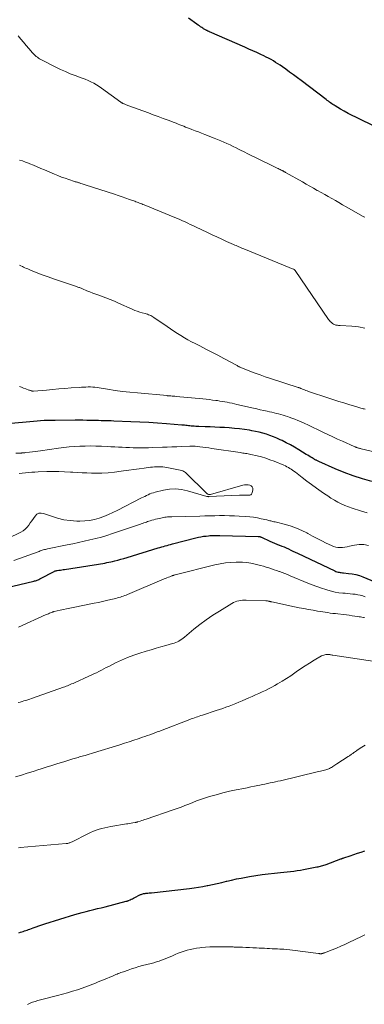
# Model space of a CAD drawing. Units: feet. Extents: x 1990000 to 1995039, y 600000 to 603937.
# Drawn here: x 1991462 to 1991562, y 600380 to 600665 of the extents above; entities that cross this region are included whole.
import ezdxf

# ---------------------------------------------------------------- set-up
doc = ezdxf.new("R2010")
doc.units = ezdxf.units.FT
doc.header["$LTSCALE"] = 100
doc.header["$MEASUREMENT"] = 0
doc.layers.add('CONTOUR INDEX', color=32, linetype='Continuous', lineweight=25)
doc.layers.add('CONTOUR INTERMEDIATE', color=40, linetype='Continuous', lineweight=15)

msp = doc.modelspace()

# ---------------------------------------------------------------- linework, layer by layer
at = {"layer": 'CONTOUR INDEX', "flags": 128}
for points, elevation in [([(1991565.42, 600634.1), (1991559.33, 600637.03), (1991558.19, 600637.59), (1991557.06, 600638.18), (1991555.95, 600638.79), (1991554.84, 600639.43), (1991553.34, 600640.31), (1991553, 600640.52), (1991552.66, 600640.74), (1991552.32, 600640.97), (1991551.99, 600641.2), (1991551.67, 600641.44), (1991551.34, 600641.68), (1991551.02, 600641.93), (1991550.7, 600642.17), (1991543.44, 600647.68), (1991542.34, 600648.51), (1991541.23, 600649.33), (1991540.11, 600650.15), (1991538.99, 600650.95), (1991538.01, 600651.65), (1991537.37, 600652.09), (1991536.72, 600652.53), (1991536.06, 600652.95), (1991535.39, 600653.35), (1991534.71, 600653.74), (1991534.02, 600654.12), (1991533.32, 600654.48), (1991532.62, 600654.82), (1991531.74, 600655.23), (1991530.58, 600655.76), (1991529.43, 600656.29), (1991528.27, 600656.81), (1991527.11, 600657.33), (1991516.89, 600661.82), (1991516.77, 600661.88), (1991516.65, 600661.93), (1991516.53, 600661.98), (1991516.41, 600662.03), (1991516.29, 600662.09), (1991516.17, 600662.14), (1991516.05, 600662.2), (1991515.94, 600662.26), (1991515.76, 600662.35), (1991515.56, 600662.45), (1991515.36, 600662.57), (1991515.16, 600662.69), (1991514.97, 600662.81), (1991514.65, 600663.02), (1991514.3, 600663.26), (1991513.95, 600663.49), (1991513.6, 600663.73), (1991513.26, 600663.98), (1991510.82, 600665.71)], 960), ([(1991563.91, 600531.54), (1991561.2, 600532.3), (1991558.53, 600533.15), (1991555.91, 600534.14), (1991553.32, 600535.22), (1991548.53, 600537.36), (1991548.36, 600537.44), (1991548.19, 600537.52), (1991548.01, 600537.6), (1991547.85, 600537.69), (1991547.68, 600537.78), (1991547.51, 600537.87), (1991547.34, 600537.96), (1991547.18, 600538.05), (1991546.64, 600538.37), (1991546.21, 600538.63), (1991545.78, 600538.88), (1991545.35, 600539.14), (1991544.92, 600539.41), (1991542.73, 600540.77), (1991541.55, 600541.47), (1991540.36, 600542.15), (1991539.14, 600542.79), (1991537.92, 600543.41), (1991537.39, 600543.67), (1991536.41, 600544.12), (1991535.41, 600544.54), (1991534.41, 600544.91), (1991533.38, 600545.26), (1991532.35, 600545.57), (1991531.31, 600545.84), (1991530.26, 600546.07), (1991529.2, 600546.27), (1991528.44, 600546.39), (1991526.99, 600546.61), (1991525.54, 600546.8), (1991524.09, 600546.95), (1991522.63, 600547.07), (1991521.23, 600547.16), (1991519.84, 600547.24), (1991518.46, 600547.32), (1991517.07, 600547.38), (1991515.68, 600547.43), (1991513.77, 600547.49), (1991513.34, 600547.51), (1991512.91, 600547.53), (1991512.48, 600547.55), (1991512.06, 600547.58), (1991511.99, 600547.59), (1991511.59, 600547.62), (1991511.2, 600547.66), (1991510.81, 600547.7), (1991510.42, 600547.74), (1991510.02, 600547.79), (1991509.63, 600547.83), (1991509.24, 600547.86), (1991508.85, 600547.9), (1991504.45, 600548.25), (1991501.86, 600548.44), (1991499.27, 600548.61), (1991496.68, 600548.75), (1991494.09, 600548.87), (1991489.14, 600549.07), (1991488.41, 600549.09), (1991487.67, 600549.12), (1991486.94, 600549.14), (1991486.21, 600549.16), (1991485.48, 600549.17), (1991484.74, 600549.19), (1991484.01, 600549.21), (1991483.28, 600549.23), (1991482.49, 600549.25), (1991481.36, 600549.27), (1991480.23, 600549.29), (1991479.1, 600549.3), (1991477.97, 600549.3), (1991472.16, 600549.27), (1991471.11, 600549.26), (1991470.06, 600549.23), (1991469.01, 600549.18), (1991467.96, 600549.11), (1991466.91, 600549.03), (1991465.86, 600548.95), (1991464.81, 600548.86), (1991463.77, 600548.77), (1991458.26, 600548.29)], 940), ([(1991453.36, 600499.69), (1991465.98, 600502.7), (1991466.23, 600502.76), (1991466.48, 600502.83), (1991466.73, 600502.92), (1991466.98, 600503.01), (1991467.22, 600503.1), (1991467.47, 600503.21), (1991467.7, 600503.32), (1991467.94, 600503.44), (1991471.92, 600505.53), (1991471.94, 600505.54), (1991471.96, 600505.55), (1991471.98, 600505.56), (1991472, 600505.57), (1991472.22, 600505.64), (1991472.35, 600505.68), (1991472.48, 600505.72), (1991472.61, 600505.75), (1991472.75, 600505.77), (1991473.27, 600505.85), (1991473.67, 600505.92), (1991474.07, 600505.98), (1991474.46, 600506.04), (1991474.86, 600506.1), (1991486.58, 600507.95), (1991487.14, 600508.05), (1991487.71, 600508.16), (1991488.26, 600508.28), (1991488.82, 600508.41), (1991489.48, 600508.58), (1991490.36, 600508.8), (1991491.24, 600509.04), (1991492.11, 600509.29), (1991492.99, 600509.55), (1991502.02, 600512.3), (1991502.53, 600512.45), (1991503.04, 600512.61), (1991503.56, 600512.76), (1991504.08, 600512.91), (1991504.59, 600513.06), (1991505.11, 600513.2), (1991505.63, 600513.34), (1991506.15, 600513.48), (1991512.96, 600515.24), (1991513.69, 600515.41), (1991514.42, 600515.56), (1991515.17, 600515.68), (1991515.91, 600515.77), (1991516.61, 600515.85), (1991517.01, 600515.88), (1991517.41, 600515.91), (1991517.82, 600515.92), (1991518.22, 600515.93), (1991518.62, 600515.93), (1991519.03, 600515.93), (1991519.43, 600515.92), (1991519.84, 600515.92), (1991531.01, 600515.67), (1991531.13, 600515.66), (1991531.25, 600515.64), (1991531.36, 600515.62), (1991531.48, 600515.59), (1991531.6, 600515.56), (1991531.71, 600515.52), (1991531.82, 600515.47), (1991531.93, 600515.42), (1991534.33, 600514.32), (1991535.02, 600514.01), (1991535.7, 600513.71), (1991536.4, 600513.43), (1991537.1, 600513.16), (1991537.17, 600513.13), (1991537.83, 600512.87), (1991538.48, 600512.59), (1991539.13, 600512.31), (1991539.78, 600512.01), (1991540.42, 600511.7), (1991541.06, 600511.4), (1991541.7, 600511.09), (1991542.34, 600510.79), (1991553.22, 600505.66), (1991553.51, 600505.53), (1991553.81, 600505.42), (1991554.13, 600505.34), (1991554.44, 600505.28), (1991554.76, 600505.23), (1991555.08, 600505.19), (1991555.4, 600505.15), (1991555.73, 600505.11), (1991557.21, 600504.96), (1991558.26, 600504.81), (1991559.3, 600504.59), (1991560.31, 600504.29), (1991561.31, 600503.92), (1991568.29, 600501.04)], 940), ([(1991461.68, 600400.88), (1991462.08, 600401.01), (1991462.48, 600401.13), (1991462.89, 600401.26), (1991463.29, 600401.39), (1991463.69, 600401.52), (1991464.09, 600401.65), (1991464.49, 600401.8), (1991464.88, 600401.94), (1991465.78, 600402.27), (1991466.62, 600402.58), (1991467.47, 600402.88), (1991468.32, 600403.16), (1991469.17, 600403.43), (1991477.84, 600406.12), (1991478.93, 600406.44), (1991480.02, 600406.75), (1991481.12, 600407.04), (1991482.23, 600407.32), (1991483.33, 600407.58), (1991484.44, 600407.85), (1991485.54, 600408.13), (1991486.65, 600408.41), (1991492.76, 600409.97), (1991492.84, 600409.99), (1991492.92, 600410.02), (1991493, 600410.04), (1991493.08, 600410.07), (1991493.16, 600410.09), (1991493.24, 600410.12), (1991493.31, 600410.15), (1991493.39, 600410.19), (1991493.9, 600410.41), (1991494.23, 600410.56), (1991494.56, 600410.71), (1991494.88, 600410.87), (1991495.21, 600411.04), (1991496.68, 600411.8), (1991496.89, 600411.9), (1991497.1, 600411.99), (1991497.32, 600412.07), (1991497.54, 600412.13), (1991497.76, 600412.19), (1991497.99, 600412.23), (1991498.21, 600412.27), (1991498.44, 600412.29), (1991498.67, 600412.32), (1991499.02, 600412.35), (1991499.37, 600412.38), (1991499.71, 600412.42), (1991500.06, 600412.45), (1991511.14, 600413.69), (1991512.41, 600413.85), (1991513.68, 600414.04), (1991514.94, 600414.26), (1991516.2, 600414.51), (1991516.39, 600414.55), (1991517.74, 600414.84), (1991519.09, 600415.14), (1991520.44, 600415.46), (1991521.78, 600415.78), (1991521.88, 600415.8), (1991523.28, 600416.13), (1991524.67, 600416.44), (1991526.08, 600416.72), (1991527.49, 600416.98), (1991528.49, 600417.16), (1991530.3, 600417.46), (1991532.11, 600417.73), (1991533.93, 600417.96), (1991535.76, 600418.16), (1991537.5, 600418.34), (1991538.46, 600418.44), (1991539.41, 600418.54), (1991540.36, 600418.64), (1991541.32, 600418.74), (1991542.27, 600418.86), (1991543.22, 600419), (1991544.16, 600419.16), (1991545.1, 600419.33), (1991548, 600419.91), (1991548.35, 600419.98), (1991548.69, 600420.06), (1991549.04, 600420.15), (1991549.38, 600420.24), (1991549.72, 600420.34), (1991550.06, 600420.45), (1991550.4, 600420.56), (1991550.74, 600420.68), (1991554.95, 600422.24), (1991555.05, 600422.28), (1991555.15, 600422.31), (1991555.25, 600422.35), (1991555.36, 600422.39), (1991555.46, 600422.42), (1991555.56, 600422.46), (1991555.66, 600422.5), (1991555.77, 600422.53), (1991557.68, 600423.17), (1991558.75, 600423.52), (1991559.81, 600423.88), (1991560.87, 600424.24), (1991561.93, 600424.61)], 960)]:
    msp.add_lwpolyline(points, dxfattribs=dict(at, elevation=elevation))
at = {"layer": 'CONTOUR INTERMEDIATE', "flags": 128}
for points, elevation in [([(1991561.85, 600608.11), (1991561.65, 600608.22), (1991561.45, 600608.34), (1991556.49, 600611.14), (1991555.45, 600611.73), (1991554.41, 600612.32), (1991553.37, 600612.91), (1991552.33, 600613.49), (1991551.3, 600614.08), (1991550.26, 600614.67), (1991549.22, 600615.25), (1991548.18, 600615.84), (1991548.1, 600615.88), (1991547.02, 600616.49), (1991545.95, 600617.1), (1991544.87, 600617.71), (1991543.79, 600618.32), (1991538.93, 600621.09), (1991538.81, 600621.15), (1991538.69, 600621.22), (1991538.57, 600621.29), (1991538.44, 600621.36), (1991538.32, 600621.42), (1991538.19, 600621.49), (1991538.07, 600621.55), (1991537.94, 600621.62), (1991537.63, 600621.77), (1991537.35, 600621.91), (1991537.07, 600622.05), (1991536.78, 600622.19), (1991536.5, 600622.33), (1991530.06, 600625.45), (1991529, 600625.97), (1991527.95, 600626.49), (1991526.89, 600627.01), (1991525.85, 600627.54), (1991525.53, 600627.7), (1991524.64, 600628.15), (1991523.74, 600628.59), (1991522.85, 600629.02), (1991521.94, 600629.44), (1991521.04, 600629.85), (1991520.13, 600630.25), (1991519.21, 600630.63), (1991518.28, 600631), (1991515.51, 600632.07), (1991514.59, 600632.43), (1991513.66, 600632.79), (1991512.74, 600633.15), (1991511.81, 600633.51), (1991511.05, 600633.8), (1991510.51, 600634.01), (1991509.97, 600634.22), (1991509.42, 600634.44), (1991508.88, 600634.65), (1991508.34, 600634.87), (1991507.79, 600635.08), (1991507.25, 600635.29), (1991506.7, 600635.5), (1991504.92, 600636.17), (1991503.49, 600636.72), (1991502.05, 600637.26), (1991500.61, 600637.79), (1991499.17, 600638.32), (1991493.22, 600640.5), (1991493, 600640.59), (1991492.78, 600640.67), (1991492.57, 600640.75), (1991492.35, 600640.83), (1991492.16, 600640.89), (1991492.04, 600640.94), (1991491.91, 600641), (1991491.79, 600641.06), (1991491.67, 600641.12), (1991491.56, 600641.19), (1991491.44, 600641.26), (1991491.33, 600641.33), (1991491.22, 600641.41), (1991485.62, 600645.49), (1991484.88, 600646), (1991484.12, 600646.48), (1991483.33, 600646.92), (1991482.52, 600647.32), (1991481.7, 600647.69), (1991480.87, 600648.05), (1991480.03, 600648.38), (1991479.18, 600648.7), (1991477.98, 600649.13), (1991476.54, 600649.67), (1991475.12, 600650.26), (1991473.72, 600650.9), (1991472.34, 600651.58), (1991468.01, 600653.81), (1991467.67, 600654), (1991467.34, 600654.2), (1991467.02, 600654.42), (1991466.71, 600654.66), (1991466.41, 600654.92), (1991466.13, 600655.18), (1991465.85, 600655.46), (1991465.59, 600655.74), (1991464.52, 600656.95), (1991463.73, 600657.85), (1991462.95, 600658.76), (1991462.18, 600659.67), (1991461.41, 600660.59)], 956), ([(1991561.93, 600576.01), (1991560.05, 600576.37), (1991558.14, 600576.59), (1991554.76, 600576.76), (1991554.51, 600576.77), (1991554.26, 600576.78), (1991554.01, 600576.79), (1991553.76, 600576.8), (1991553.52, 600576.83), (1991553.28, 600576.89), (1991553.06, 600576.98), (1991552.85, 600577.1), (1991552.55, 600577.31), (1991552.21, 600577.57), (1991551.9, 600577.86), (1991551.62, 600578.17), (1991551.36, 600578.51), (1991541.68, 600592.71), (1991541.64, 600592.76), (1991541.6, 600592.81), (1991541.56, 600592.85), (1991541.51, 600592.9), (1991541.46, 600592.93), (1991541.4, 600592.97), (1991541.35, 600593), (1991541.29, 600593.02), (1991540.92, 600593.18), (1991540.67, 600593.28), (1991540.43, 600593.38), (1991540.18, 600593.48), (1991539.93, 600593.58), (1991526.84, 600598.93), (1991526.47, 600599.08), (1991526.1, 600599.24), (1991525.72, 600599.39), (1991525.35, 600599.55), (1991524.98, 600599.71), (1991524.61, 600599.87), (1991524.24, 600600.03), (1991523.87, 600600.2), (1991521.82, 600601.11), (1991520.43, 600601.73), (1991519.04, 600602.37), (1991517.66, 600603.01), (1991516.28, 600603.66), (1991512.8, 600605.32), (1991512.06, 600605.67), (1991511.32, 600606.03), (1991510.57, 600606.38), (1991509.83, 600606.73), (1991509.08, 600607.07), (1991508.33, 600607.41), (1991507.57, 600607.73), (1991506.81, 600608.05), (1991497.93, 600611.67), (1991497.6, 600611.8), (1991497.27, 600611.94), (1991496.93, 600612.07), (1991496.6, 600612.2), (1991496.26, 600612.33), (1991495.93, 600612.46), (1991495.59, 600612.58), (1991495.26, 600612.71), (1991493.75, 600613.26), (1991492.65, 600613.66), (1991491.55, 600614.04), (1991490.45, 600614.42), (1991489.35, 600614.78), (1991480.91, 600617.51), (1991480.59, 600617.61), (1991480.28, 600617.71), (1991479.96, 600617.81), (1991479.65, 600617.91), (1991479.41, 600617.98), (1991479.21, 600618.04), (1991479.01, 600618.09), (1991478.81, 600618.15), (1991478.61, 600618.21), (1991478.41, 600618.27), (1991478.21, 600618.33), (1991478.01, 600618.39), (1991477.81, 600618.45), (1991476.1, 600619.01), (1991475.05, 600619.37), (1991474.01, 600619.74), (1991472.98, 600620.15), (1991471.96, 600620.57), (1991469.11, 600621.8), (1991468.05, 600622.25), (1991467, 600622.7), (1991465.94, 600623.14), (1991464.88, 600623.57), (1991464.44, 600623.75), (1991463.59, 600624.08), (1991462.74, 600624.39), (1991461.88, 600624.66)], 952), ([(1991561.98, 600552.49), (1991561.68, 600552.57), (1991561.38, 600552.65), (1991561.08, 600552.73), (1991560.78, 600552.81), (1991560.48, 600552.89), (1991560.18, 600552.97), (1991559.88, 600553.06), (1991559.58, 600553.15), (1991557.26, 600553.86), (1991555.8, 600554.31), (1991554.34, 600554.76), (1991552.89, 600555.23), (1991551.44, 600555.71), (1991545.58, 600557.66), (1991545.18, 600557.8), (1991544.79, 600557.94), (1991544.39, 600558.1), (1991544, 600558.25), (1991543.44, 600558.48), (1991543.33, 600558.53), (1991543.22, 600558.57), (1991543.12, 600558.61), (1991543.01, 600558.66), (1991542.9, 600558.7), (1991542.79, 600558.74), (1991542.68, 600558.78), (1991542.57, 600558.81), (1991534.55, 600561.41), (1991533.05, 600561.91), (1991531.56, 600562.43), (1991530.08, 600562.98), (1991528.6, 600563.54), (1991525.93, 600564.58), (1991525.79, 600564.64), (1991525.66, 600564.7), (1991525.53, 600564.77), (1991525.39, 600564.83), (1991525.26, 600564.9), (1991525.13, 600564.98), (1991525, 600565.05), (1991524.87, 600565.12), (1991521.04, 600567.21), (1991519.32, 600568.13), (1991517.6, 600569.04), (1991515.86, 600569.93), (1991514.13, 600570.81), (1991512.78, 600571.49), (1991511.72, 600572.04), (1991510.66, 600572.6), (1991509.63, 600573.2), (1991508.6, 600573.81), (1991507.59, 600574.44), (1991506.58, 600575.08), (1991505.59, 600575.75), (1991504.6, 600576.43), (1991500.8, 600579.1), (1991500.51, 600579.29), (1991500.2, 600579.46), (1991499.89, 600579.61), (1991499.56, 600579.75), (1991499.23, 600579.87), (1991498.9, 600579.98), (1991498.56, 600580.08), (1991498.22, 600580.18), (1991497.41, 600580.39), (1991496.67, 600580.61), (1991495.93, 600580.85), (1991495.21, 600581.13), (1991494.5, 600581.43), (1991490.55, 600583.22), (1991489.33, 600583.75), (1991488.11, 600584.27), (1991486.87, 600584.75), (1991485.62, 600585.22), (1991484.87, 600585.49), (1991483.99, 600585.81), (1991483.12, 600586.14), (1991482.25, 600586.48), (1991481.39, 600586.82), (1991480.1, 600587.34), (1991479.88, 600587.43), (1991479.66, 600587.52), (1991479.43, 600587.61), (1991479.21, 600587.7), (1991478.99, 600587.79), (1991478.76, 600587.87), (1991478.53, 600587.95), (1991478.31, 600588.03), (1991473.16, 600589.75), (1991471.65, 600590.27), (1991470.15, 600590.81), (1991468.66, 600591.36), (1991467.17, 600591.94), (1991465.01, 600592.8), (1991464.61, 600592.96), (1991464.21, 600593.12), (1991463.82, 600593.29), (1991463.43, 600593.47), (1991463.04, 600593.65), (1991462.66, 600593.83), (1991462.27, 600594.01), (1991461.88, 600594.19)], 948), ([(1991571.99, 600538.39), (1991560.87, 600541.04), (1991560.66, 600541.09), (1991560.45, 600541.14), (1991560.24, 600541.2), (1991560.03, 600541.25), (1991559.88, 600541.29), (1991559.75, 600541.32), (1991559.62, 600541.36), (1991559.48, 600541.41), (1991559.35, 600541.46), (1991559.22, 600541.51), (1991559.09, 600541.56), (1991558.96, 600541.61), (1991558.84, 600541.67), (1991555.45, 600543.2), (1991554.02, 600543.85), (1991552.6, 600544.51), (1991551.17, 600545.18), (1991549.76, 600545.87), (1991549.54, 600545.97), (1991548.23, 600546.6), (1991546.92, 600547.22), (1991545.61, 600547.83), (1991544.29, 600548.44), (1991543.29, 600548.89), (1991542.47, 600549.25), (1991541.63, 600549.59), (1991540.79, 600549.91), (1991539.93, 600550.21), (1991539.5, 600550.36), (1991538.86, 600550.57), (1991538.21, 600550.76), (1991537.57, 600550.95), (1991536.91, 600551.12), (1991536.26, 600551.29), (1991535.6, 600551.45), (1991534.94, 600551.6), (1991534.29, 600551.75), (1991533.6, 600551.9), (1991532.6, 600552.13), (1991531.59, 600552.36), (1991530.59, 600552.58), (1991529.59, 600552.81), (1991524.85, 600553.9), (1991524.14, 600554.06), (1991523.44, 600554.21), (1991522.73, 600554.36), (1991522.02, 600554.5), (1991521.32, 600554.64), (1991520.61, 600554.76), (1991519.89, 600554.87), (1991519.18, 600554.97), (1991518.73, 600555.03), (1991517.8, 600555.15), (1991516.86, 600555.27), (1991515.92, 600555.37), (1991514.98, 600555.46), (1991507.19, 600556.21), (1991506.83, 600556.24), (1991506.46, 600556.28), (1991506.09, 600556.31), (1991505.73, 600556.34), (1991505.12, 600556.39), (1991505.06, 600556.39), (1991504.99, 600556.4), (1991504.93, 600556.4), (1991504.87, 600556.4), (1991504.8, 600556.41), (1991504.74, 600556.41), (1991504.67, 600556.41), (1991504.61, 600556.42), (1991496, 600557.2), (1991493.83, 600557.42), (1991491.66, 600557.67), (1991489.51, 600557.96), (1991487.35, 600558.28), (1991484.35, 600558.75), (1991483.7, 600558.83), (1991483.04, 600558.9), (1991482.39, 600558.93), (1991481.73, 600558.94), (1991481.08, 600558.92), (1991480.42, 600558.9), (1991479.76, 600558.86), (1991479.11, 600558.82), (1991476.82, 600558.64), (1991475.02, 600558.49), (1991473.22, 600558.35), (1991471.42, 600558.2), (1991469.62, 600558.05), (1991465.93, 600557.74), (1991465.86, 600557.74), (1991465.8, 600557.74), (1991465.74, 600557.73), (1991465.68, 600557.73), (1991465.62, 600557.74), (1991465.55, 600557.74), (1991465.49, 600557.76), (1991465.43, 600557.77), (1991465.23, 600557.82), (1991465.07, 600557.87), (1991464.91, 600557.92), (1991464.75, 600557.97), (1991464.59, 600558.02), (1991463.66, 600558.36), (1991463.03, 600558.59), (1991462.42, 600558.84), (1991461.81, 600559.1)], 944), ([(1991562.53, 600522.44), (1991561.59, 600522.74), (1991560.66, 600523.04), (1991558.19, 600523.82), (1991557.12, 600524.19), (1991556.07, 600524.6), (1991555.05, 600525.08), (1991554.04, 600525.61), (1991553.06, 600526.18), (1991552.09, 600526.77), (1991551.14, 600527.39), (1991550.2, 600528.02), (1991549.27, 600528.68), (1991547.88, 600529.67), (1991546.49, 600530.67), (1991545.13, 600531.69), (1991543.77, 600532.72), (1991541.76, 600534.26), (1991541.37, 600534.55), (1991540.98, 600534.84), (1991540.58, 600535.11), (1991540.17, 600535.37), (1991539.75, 600535.62), (1991539.33, 600535.85), (1991538.89, 600536.06), (1991538.45, 600536.26), (1991535.62, 600537.41), (1991534.4, 600537.88), (1991533.17, 600538.31), (1991531.93, 600538.67), (1991530.67, 600539), (1991528.91, 600539.42), (1991528.52, 600539.5), (1991528.13, 600539.58), (1991527.73, 600539.64), (1991527.33, 600539.7), (1991526.93, 600539.74), (1991526.53, 600539.79), (1991526.13, 600539.85), (1991525.74, 600539.91), (1991517.53, 600541.16), (1991516.67, 600541.29), (1991515.8, 600541.41), (1991514.93, 600541.51), (1991514.07, 600541.61), (1991512.69, 600541.75), (1991512.51, 600541.77), (1991512.33, 600541.78), (1991512.14, 600541.79), (1991511.96, 600541.8), (1991511.77, 600541.8), (1991511.59, 600541.8), (1991511.4, 600541.79), (1991511.22, 600541.79), (1991508.8, 600541.69), (1991507.41, 600541.63), (1991506.01, 600541.57), (1991504.62, 600541.52), (1991503.23, 600541.47), (1991500.28, 600541.36), (1991499.19, 600541.33), (1991498.1, 600541.31), (1991497, 600541.31), (1991495.91, 600541.32), (1991495.88, 600541.32), (1991494.8, 600541.35), (1991493.72, 600541.38), (1991492.65, 600541.43), (1991491.57, 600541.48), (1991490.5, 600541.53), (1991489.42, 600541.59), (1991488.34, 600541.64), (1991487.27, 600541.69), (1991485.56, 600541.76), (1991484, 600541.81), (1991482.44, 600541.84), (1991480.88, 600541.83), (1991479.32, 600541.8), (1991477.76, 600541.72), (1991476.21, 600541.61), (1991474.66, 600541.44), (1991473.12, 600541.24), (1991467.89, 600540.46), (1991467.11, 600540.35), (1991466.33, 600540.24), (1991465.56, 600540.15), (1991464.78, 600540.05), (1991463.55, 600539.91), (1991463.39, 600539.89), (1991463.22, 600539.88), (1991463.05, 600539.86), (1991462.88, 600539.84), (1991462.71, 600539.83), (1991462.54, 600539.82), (1991462.38, 600539.81), (1991462.21, 600539.8), (1991460.78, 600539.72)], 936), ([(1991454.62, 600513.23), (1991462.18, 600516.92), (1991462.86, 600517.31), (1991463.48, 600517.76), (1991464.02, 600518.31), (1991464.52, 600518.91), (1991464.97, 600519.56), (1991465.42, 600520.21), (1991465.88, 600520.86), (1991466.33, 600521.51), (1991466.36, 600521.56), (1991466.88, 600522.05), (1991467.46, 600522.37), (1991468.12, 600522.43), (1991468.83, 600522.33), (1991471.09, 600521.48), (1991472.88, 600520.91), (1991474.7, 600520.47), (1991476.54, 600520.22), (1991478.42, 600520.09), (1991479.33, 600520.08), (1991480.75, 600520.13), (1991482.16, 600520.28), (1991483.54, 600520.58), (1991484.91, 600520.97), (1991486.25, 600521.46), (1991487.58, 600521.99), (1991488.88, 600522.58), (1991490.17, 600523.2), (1991497.18, 600526.78), (1991497.66, 600527.02), (1991498.15, 600527.26), (1991498.63, 600527.5), (1991499.12, 600527.74), (1991499.62, 600527.96), (1991500.12, 600528.16), (1991500.64, 600528.32), (1991501.16, 600528.46), (1991503.6, 600529.03), (1991505.34, 600529.3), (1991507.08, 600529.39), (1991508.82, 600529.21), (1991510.55, 600528.85), (1991516.12, 600527.23), (1991516.19, 600527.22), (1991516.25, 600527.2), (1991516.32, 600527.19), (1991516.39, 600527.18), (1991516.47, 600527.17), (1991516.53, 600527.17), (1991516.6, 600527.16), (1991516.66, 600527.17), (1991525.63, 600527.59), (1991526.01, 600527.6), (1991526.4, 600527.6), (1991526.78, 600527.59), (1991527.16, 600527.57), (1991527.3, 600527.57), (1991527.61, 600527.56), (1991527.93, 600527.56), (1991528.24, 600527.58), (1991528.56, 600527.61), (1991528.82, 600527.7), (1991529.04, 600527.85), (1991529.19, 600528.06), (1991529.3, 600528.32), (1991529.44, 600529.13), (1991529.41, 600529.58), (1991529.27, 600529.97), (1991528.98, 600530.26), (1991528.58, 600530.48), (1991528.06, 600530.58), (1991527.54, 600530.62), (1991527.02, 600530.58), (1991526.5, 600530.48), (1991517.16, 600527.81), (1991517.02, 600527.79), (1991516.88, 600527.78), (1991516.73, 600527.79), (1991516.59, 600527.82), (1991516.45, 600527.87), (1991516.33, 600527.94), (1991516.21, 600528.02), (1991516.09, 600528.12), (1991509.9, 600534.15), (1991509.66, 600534.34), (1991509.41, 600534.5), (1991509.13, 600534.62), (1991508.84, 600534.71), (1991504.5, 600535.59), (1991503.92, 600535.69), (1991503.34, 600535.77), (1991502.75, 600535.81), (1991502.16, 600535.83), (1991501.57, 600535.82), (1991500.98, 600535.8), (1991500.39, 600535.75), (1991499.81, 600535.69), (1991497.98, 600535.46), (1991496.47, 600535.27), (1991494.97, 600535.07), (1991493.48, 600534.85), (1991491.98, 600534.62), (1991491.26, 600534.51), (1991489.41, 600534.27), (1991487.54, 600534.09), (1991485.68, 600534), (1991483.8, 600533.98), (1991482.71, 600533.99), (1991481.35, 600534.02), (1991480, 600534.07), (1991478.64, 600534.14), (1991477.28, 600534.23), (1991476.59, 600534.29), (1991474.89, 600534.39), (1991473.19, 600534.46), (1991471.49, 600534.46), (1991469.78, 600534.43), (1991467.22, 600534.34), (1991466.3, 600534.29), (1991465.38, 600534.24), (1991464.46, 600534.17), (1991463.55, 600534.09), (1991462.63, 600534), (1991461.72, 600533.91)], 932), ([(1991460.23, 600508.67), (1991467.54, 600511.32), (1991467.84, 600511.43), (1991468.14, 600511.53), (1991468.44, 600511.63), (1991468.74, 600511.73), (1991469.05, 600511.82), (1991469.36, 600511.91), (1991469.67, 600511.98), (1991469.98, 600512.05), (1991475.62, 600513.2), (1991477.29, 600513.55), (1991478.95, 600513.9), (1991480.61, 600514.27), (1991482.26, 600514.64), (1991483.91, 600515.04), (1991485.55, 600515.48), (1991487.18, 600515.96), (1991488.79, 600516.47), (1991496.33, 600519), (1991496.71, 600519.13), (1991497.08, 600519.26), (1991497.46, 600519.4), (1991497.83, 600519.54), (1991498.21, 600519.68), (1991498.59, 600519.82), (1991498.97, 600519.94), (1991499.35, 600520.06), (1991499.66, 600520.16), (1991500.19, 600520.32), (1991500.73, 600520.47), (1991501.28, 600520.61), (1991501.82, 600520.75), (1991502.75, 600520.97), (1991503.14, 600521.06), (1991503.54, 600521.13), (1991503.94, 600521.2), (1991504.34, 600521.25), (1991504.75, 600521.29), (1991505.15, 600521.33), (1991505.56, 600521.35), (1991505.96, 600521.37), (1991514.11, 600521.56), (1991515.54, 600521.59), (1991516.96, 600521.62), (1991518.39, 600521.65), (1991519.82, 600521.67), (1991521.24, 600521.68), (1991522.67, 600521.66), (1991524.09, 600521.61), (1991525.52, 600521.55), (1991527.4, 600521.44), (1991528.53, 600521.35), (1991529.65, 600521.21), (1991530.77, 600521.02), (1991531.88, 600520.79), (1991533.5, 600520.41), (1991533.8, 600520.34), (1991534.09, 600520.27), (1991534.39, 600520.2), (1991534.68, 600520.13), (1991534.98, 600520.06), (1991535.27, 600519.99), (1991535.57, 600519.92), (1991535.87, 600519.84), (1991538.9, 600519.1), (1991540.51, 600518.63), (1991542.08, 600518.08), (1991543.6, 600517.41), (1991545.09, 600516.65), (1991545.41, 600516.47), (1991546.72, 600515.75), (1991548.05, 600515.05), (1991549.39, 600514.37), (1991550.74, 600513.71), (1991552.25, 600512.98), (1991552.86, 600512.74), (1991553.48, 600512.56), (1991554.12, 600512.48), (1991554.78, 600512.45), (1991555.44, 600512.49), (1991556.1, 600512.55), (1991556.76, 600512.65), (1991557.41, 600512.78), (1991558.88, 600513.1), (1991560.25, 600513.28), (1991561.61, 600513.29), (1991562.95, 600513.06)], 936), ([(1991461.53, 600489.4), (1991469.6, 600492.99), (1991469.92, 600493.13), (1991470.23, 600493.26), (1991470.55, 600493.4), (1991470.86, 600493.53), (1991471.38, 600493.74), (1991471.44, 600493.76), (1991471.5, 600493.78), (1991471.56, 600493.81), (1991471.62, 600493.82), (1991471.68, 600493.84), (1991471.74, 600493.86), (1991471.81, 600493.88), (1991471.87, 600493.89), (1991473.61, 600494.29), (1991474.55, 600494.5), (1991475.48, 600494.7), (1991476.42, 600494.9), (1991477.36, 600495.09), (1991483.51, 600496.31), (1991484.7, 600496.55), (1991485.9, 600496.81), (1991487.09, 600497.07), (1991488.27, 600497.35), (1991489.78, 600497.71), (1991490.21, 600497.82), (1991490.64, 600497.94), (1991491.07, 600498.07), (1991491.49, 600498.21), (1991491.9, 600498.36), (1991492.32, 600498.52), (1991492.73, 600498.68), (1991493.14, 600498.85), (1991503.77, 600503.34), (1991504.17, 600503.51), (1991504.57, 600503.67), (1991504.98, 600503.83), (1991505.39, 600503.99), (1991505.98, 600504.21), (1991506.09, 600504.25), (1991506.2, 600504.29), (1991506.31, 600504.33), (1991506.43, 600504.37), (1991506.56, 600504.41), (1991506.68, 600504.45), (1991506.8, 600504.48), (1991506.92, 600504.51), (1991518.44, 600507.41), (1991519.96, 600507.74), (1991521.49, 600507.99), (1991523.04, 600508.13), (1991524.59, 600508.2), (1991525.25, 600508.2), (1991526.48, 600508.17), (1991527.7, 600508.07), (1991528.91, 600507.87), (1991530.11, 600507.62), (1991530.93, 600507.42), (1991531.71, 600507.21), (1991532.49, 600507), (1991533.27, 600506.76), (1991534.04, 600506.52), (1991534.81, 600506.27), (1991535.58, 600506.01), (1991536.35, 600505.75), (1991537.11, 600505.48), (1991537.16, 600505.47), (1991537.95, 600505.18), (1991538.73, 600504.89), (1991539.51, 600504.58), (1991540.28, 600504.27), (1991545.37, 600502.14), (1991546.67, 600501.62), (1991547.98, 600501.12), (1991549.3, 600500.67), (1991550.63, 600500.23), (1991551.21, 600500.06), (1991552.27, 600499.77), (1991553.33, 600499.52), (1991554.41, 600499.35), (1991555.5, 600499.23), (1991556.23, 600499.17), (1991556.96, 600499.11), (1991557.69, 600499.04), (1991558.42, 600498.97), (1991559.14, 600498.89), (1991559.86, 600498.78), (1991560.57, 600498.64), (1991561.27, 600498.44), (1991561.96, 600498.2)], 944), ([(1991461.45, 600467.53), (1991462.01, 600467.69), (1991462.57, 600467.84), (1991463.13, 600467.99), (1991463.69, 600468.16), (1991464.25, 600468.32), (1991464.8, 600468.5), (1991465.35, 600468.69), (1991474.58, 600471.96), (1991474.98, 600472.1), (1991475.38, 600472.26), (1991475.78, 600472.42), (1991476.17, 600472.58), (1991476.56, 600472.75), (1991476.95, 600472.93), (1991477.34, 600473.1), (1991477.73, 600473.27), (1991481.92, 600475.15), (1991482.65, 600475.49), (1991483.38, 600475.84), (1991484.11, 600476.19), (1991484.83, 600476.56), (1991485.55, 600476.93), (1991486.27, 600477.3), (1991486.99, 600477.66), (1991487.71, 600478.02), (1991489.67, 600479), (1991491.39, 600479.81), (1991493.14, 600480.56), (1991494.92, 600481.23), (1991496.72, 600481.84), (1991498.53, 600482.41), (1991499.96, 600482.85), (1991501.39, 600483.28), (1991502.83, 600483.69), (1991504.27, 600484.08), (1991506.2, 600484.6), (1991506.67, 600484.75), (1991507.13, 600484.91), (1991507.57, 600485.12), (1991508, 600485.34), (1991508.42, 600485.6), (1991508.83, 600485.86), (1991509.23, 600486.15), (1991509.61, 600486.46), (1991512.35, 600488.75), (1991514.12, 600490.17), (1991515.94, 600491.54), (1991517.82, 600492.81), (1991519.74, 600494.03), (1991523.37, 600496.21), (1991523.84, 600496.47), (1991524.33, 600496.69), (1991524.84, 600496.87), (1991525.35, 600497.01), (1991525.89, 600497.11), (1991526.42, 600497.18), (1991526.96, 600497.21), (1991527.5, 600497.21), (1991533.25, 600497.01), (1991533.4, 600497), (1991533.55, 600496.99), (1991533.7, 600496.96), (1991533.85, 600496.93), (1991533.88, 600496.92), (1991534.01, 600496.89), (1991534.14, 600496.86), (1991534.27, 600496.83), (1991534.4, 600496.79), (1991534.54, 600496.76), (1991534.67, 600496.72), (1991534.8, 600496.69), (1991534.93, 600496.66), (1991541.48, 600495.29), (1991542.84, 600495.01), (1991544.21, 600494.74), (1991545.57, 600494.5), (1991546.94, 600494.26), (1991548.22, 600494.04), (1991548.95, 600493.92), (1991549.69, 600493.81), (1991550.42, 600493.69), (1991551.15, 600493.58), (1991551.89, 600493.47), (1991552.62, 600493.37), (1991553.36, 600493.28), (1991554.09, 600493.19), (1991555.72, 600493), (1991556.54, 600492.9), (1991557.36, 600492.8), (1991558.18, 600492.69), (1991559, 600492.58), (1991559.78, 600492.47), (1991560.21, 600492.41), (1991560.63, 600492.35), (1991561.06, 600492.28), (1991561.49, 600492.2), (1991561.76, 600492.15)], 948), ([(1991460.7, 600446), (1991462.4, 600446.52), (1991464.09, 600447.05), (1991465.78, 600447.58), (1991467.47, 600448.12), (1991467.87, 600448.24), (1991469.56, 600448.78), (1991471.25, 600449.31), (1991472.95, 600449.84), (1991474.64, 600450.37), (1991477.26, 600451.19), (1991477.65, 600451.31), (1991478.03, 600451.43), (1991478.42, 600451.54), (1991478.81, 600451.66), (1991479.21, 600451.77), (1991479.6, 600451.88), (1991479.99, 600452), (1991480.38, 600452.11), (1991480.83, 600452.24), (1991481.44, 600452.41), (1991482.05, 600452.59), (1991482.67, 600452.78), (1991483.28, 600452.96), (1991490.93, 600455.33), (1991492.27, 600455.75), (1991493.6, 600456.18), (1991494.93, 600456.62), (1991496.26, 600457.06), (1991497.47, 600457.47), (1991498.19, 600457.72), (1991498.91, 600457.97), (1991499.63, 600458.23), (1991500.35, 600458.49), (1991501.06, 600458.76), (1991501.77, 600459.02), (1991502.49, 600459.29), (1991503.2, 600459.57), (1991511.16, 600462.61), (1991511.62, 600462.78), (1991512.07, 600462.95), (1991512.53, 600463.12), (1991512.99, 600463.28), (1991513.45, 600463.44), (1991513.91, 600463.6), (1991514.37, 600463.75), (1991514.83, 600463.9), (1991518.82, 600465.2), (1991519.77, 600465.51), (1991520.72, 600465.84), (1991521.67, 600466.18), (1991522.61, 600466.52), (1991523.54, 600466.88), (1991524.48, 600467.25), (1991525.4, 600467.64), (1991526.33, 600468.03), (1991528.29, 600468.89), (1991529.25, 600469.31), (1991530.21, 600469.74), (1991531.17, 600470.17), (1991532.13, 600470.6), (1991533.07, 600471.05), (1991534.01, 600471.52), (1991534.94, 600472.01), (1991535.86, 600472.52), (1991536.63, 600472.95), (1991537.91, 600473.71), (1991539.18, 600474.49), (1991540.42, 600475.31), (1991541.65, 600476.15), (1991541.98, 600476.39), (1991543.27, 600477.28), (1991544.58, 600478.14), (1991545.9, 600478.98), (1991547.25, 600479.78), (1991549.38, 600481.03), (1991549.67, 600481.18), (1991549.98, 600481.3), (1991550.29, 600481.38), (1991550.62, 600481.43), (1991550.82, 600481.44), (1991551.05, 600481.46), (1991551.28, 600481.46), (1991551.5, 600481.44), (1991551.73, 600481.41), (1991551.96, 600481.37), (1991552.18, 600481.33), (1991552.41, 600481.3), (1991552.64, 600481.26), (1991564.79, 600479.38)], 952), ([(1991461.52, 600425.46), (1991462.03, 600425.51), (1991475.36, 600426.7), (1991475.58, 600426.73), (1991475.8, 600426.76), (1991476.02, 600426.81), (1991476.23, 600426.87), (1991476.44, 600426.93), (1991476.65, 600427.01), (1991476.85, 600427.1), (1991477.05, 600427.19), (1991481.66, 600429.53), (1991482.45, 600429.91), (1991483.25, 600430.25), (1991484.07, 600430.56), (1991484.9, 600430.83), (1991485.74, 600431.07), (1991486.59, 600431.28), (1991487.44, 600431.47), (1991488.3, 600431.63), (1991492.8, 600432.37), (1991493.26, 600432.45), (1991493.72, 600432.52), (1991494.17, 600432.6), (1991494.63, 600432.68), (1991495.35, 600432.8), (1991495.45, 600432.81), (1991495.55, 600432.83), (1991495.64, 600432.86), (1991495.74, 600432.88), (1991495.84, 600432.91), (1991495.93, 600432.93), (1991496.03, 600432.96), (1991496.12, 600432.99), (1991496.8, 600433.2), (1991497.24, 600433.34), (1991497.67, 600433.48), (1991498.1, 600433.62), (1991498.54, 600433.77), (1991506.39, 600436.44), (1991507.52, 600436.84), (1991508.66, 600437.26), (1991509.78, 600437.7), (1991510.9, 600438.15), (1991512.02, 600438.61), (1991513.14, 600439.04), (1991514.28, 600439.44), (1991515.43, 600439.82), (1991516.91, 600440.29), (1991518.8, 600440.85), (1991520.71, 600441.37), (1991522.64, 600441.83), (1991524.58, 600442.24), (1991526.82, 600442.68), (1991527.85, 600442.88), (1991528.87, 600443.08), (1991529.89, 600443.29), (1991530.92, 600443.5), (1991531.45, 600443.61), (1991532.21, 600443.77), (1991532.96, 600443.93), (1991533.72, 600444.08), (1991534.47, 600444.24), (1991535.22, 600444.4), (1991535.98, 600444.57), (1991536.73, 600444.74), (1991537.48, 600444.91), (1991548.1, 600447.45), (1991548.56, 600447.56), (1991549.02, 600447.67), (1991549.48, 600447.78), (1991549.93, 600447.9), (1991550.25, 600447.98), (1991550.55, 600448.06), (1991550.84, 600448.15), (1991551.13, 600448.25), (1991551.42, 600448.36), (1991551.7, 600448.48), (1991551.98, 600448.61), (1991552.25, 600448.76), (1991552.51, 600448.92), (1991552.59, 600448.97), (1991552.89, 600449.17), (1991553.19, 600449.36), (1991553.49, 600449.55), (1991553.79, 600449.75), (1991557.04, 600451.87), (1991557.24, 600452.01), (1991557.44, 600452.14), (1991557.64, 600452.27), (1991557.84, 600452.41), (1991558.03, 600452.54), (1991558.23, 600452.68), (1991558.43, 600452.82), (1991558.62, 600452.96), (1991558.71, 600453.03), (1991558.95, 600453.2), (1991559.2, 600453.37), (1991559.44, 600453.54), (1991559.68, 600453.71), (1991561.04, 600454.62), (1991561.97, 600455.22)], 956), ([(1991464.18, 600380.1), (1991464.9, 600380.43), (1991465.64, 600380.72), (1991466.38, 600380.99), (1991467.14, 600381.22), (1991467.9, 600381.43), (1991472.84, 600382.68), (1991474.32, 600383.06), (1991475.78, 600383.47), (1991477.24, 600383.92), (1991478.69, 600384.38), (1991480.01, 600384.82), (1991480.79, 600385.09), (1991481.58, 600385.37), (1991482.35, 600385.67), (1991483.13, 600385.98), (1991483.9, 600386.3), (1991484.67, 600386.62), (1991485.44, 600386.94), (1991486.21, 600387.26), (1991488.98, 600388.42), (1991489.35, 600388.58), (1991489.72, 600388.73), (1991490.09, 600388.88), (1991490.46, 600389.03), (1991490.83, 600389.17), (1991491.2, 600389.32), (1991491.57, 600389.45), (1991491.95, 600389.59), (1991493.28, 600390.06), (1991494.32, 600390.41), (1991495.37, 600390.74), (1991496.43, 600391.05), (1991497.49, 600391.34), (1991500.03, 600392), (1991500.78, 600392.2), (1991501.53, 600392.42), (1991502.28, 600392.67), (1991503.02, 600392.92), (1991503.75, 600393.2), (1991504.48, 600393.48), (1991505.21, 600393.78), (1991505.93, 600394.09), (1991506.98, 600394.56), (1991507.83, 600394.91), (1991508.69, 600395.24), (1991509.56, 600395.54), (1991510.44, 600395.81), (1991511.33, 600396.04), (1991512.23, 600396.24), (1991513.14, 600396.4), (1991514.05, 600396.53), (1991514.57, 600396.58), (1991515.75, 600396.7), (1991516.94, 600396.78), (1991518.12, 600396.82), (1991519.31, 600396.83), (1991522.3, 600396.81), (1991522.65, 600396.8), (1991523, 600396.79), (1991523.36, 600396.77), (1991523.71, 600396.75), (1991524.06, 600396.73), (1991524.42, 600396.72), (1991524.77, 600396.7), (1991525.12, 600396.69), (1991526.44, 600396.65), (1991527.45, 600396.62), (1991528.46, 600396.58), (1991529.47, 600396.53), (1991530.48, 600396.48), (1991531.31, 600396.44), (1991532.06, 600396.4), (1991532.81, 600396.36), (1991533.56, 600396.32), (1991534.31, 600396.27), (1991535.06, 600396.23), (1991535.81, 600396.19), (1991536.56, 600396.16), (1991537.31, 600396.13), (1991537.54, 600396.12), (1991538.4, 600396.08), (1991539.26, 600396.02), (1991540.12, 600395.94), (1991540.97, 600395.84), (1991548.5, 600394.84), (1991548.64, 600394.82), (1991548.77, 600394.81), (1991548.9, 600394.8), (1991549.04, 600394.79), (1991549.17, 600394.79), (1991549.24, 600394.79), (1991549.3, 600394.79), (1991549.37, 600394.8), (1991549.44, 600394.81), (1991549.5, 600394.83), (1991549.56, 600394.84), (1991549.63, 600394.86), (1991549.69, 600394.88), (1991549.77, 600394.91), (1991549.88, 600394.95), (1991549.98, 600394.99), (1991550.08, 600395.02), (1991550.18, 600395.06), (1991552.45, 600395.94), (1991553.68, 600396.44), (1991554.9, 600396.95), (1991556.1, 600397.5), (1991557.3, 600398.06), (1991560.92, 600399.82), (1991561.9, 600400.31)], 964)]:
    msp.add_lwpolyline(points, dxfattribs=dict(at, elevation=elevation))

doc.saveas('drawing.dxf')
